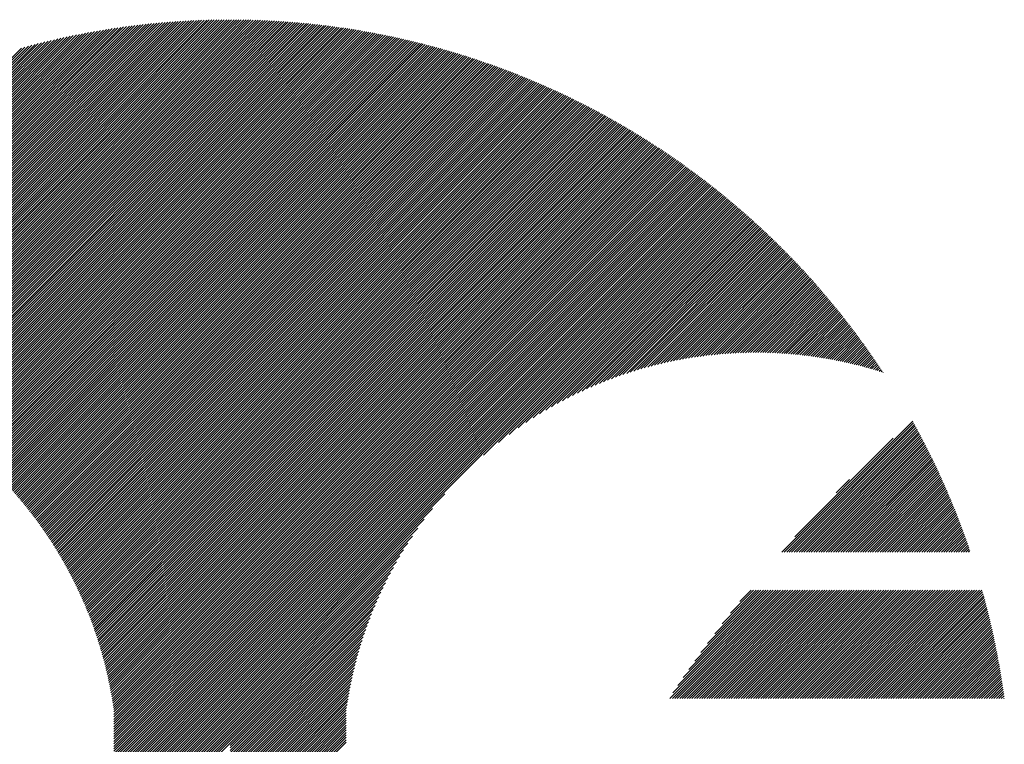
# Model space of a CAD drawing. Units: millimetres. Extents: x -513 to 571, y -393 to 372.
# Drawn here: x -484 to -446, y -288 to -260 of the extents above; entities that cross this region are included whole.
import ezdxf

# ---------------------------------------------------------------- set-up
doc = ezdxf.new("R2010")
doc.units = ezdxf.units.MM
doc.layers.add('CAXA0', color=7, linetype='Continuous', lineweight=70)
doc.layers.add('CAXA5', color=4, linetype='Continuous', lineweight=25)

# ---------------------------------------------------------------- blocks, each defined once
blk = doc.blocks.new('CAXBLOCK42')
at = {"layer": 'CAXA0', "color": 0, "linetype": 'Continuous', "lineweight": 25}
for p, q in [((-454.408, -280.52), (-449.382, -275.494)), ((-454.313, -280.52), (-449.348, -275.555)), ((-454.219, -280.52), (-449.315, -275.616)), ((-454.125, -280.52), (-449.281, -275.677)), ((-454.031, -280.52), (-449.248, -275.738)), ((-453.936, -280.52), (-449.215, -275.799)), ((-453.842, -280.52), (-449.182, -275.86)), ((-453.748, -280.52), (-449.149, -275.921)), ((-453.653, -280.52), (-449.116, -275.983)), ((-453.559, -280.52), (-449.083, -276.044)), ((-453.465, -280.52), (-449.051, -276.106)), ((-453.912, -279.93), (-450.127, -276.145)), ((-453.37, -280.52), (-449.018, -276.168)), ((-453.276, -280.52), (-448.986, -276.23)), ((-453.182, -280.52), (-448.954, -276.292)), ((-453.088, -280.52), (-448.922, -276.354)), ((-452.993, -280.52), (-448.89, -276.417)), ((-452.899, -280.52), (-448.858, -276.479)), ((-452.805, -280.52), (-448.826, -276.542)), ((-452.71, -280.52), (-448.795, -276.604)), ((-452.616, -280.52), (-448.763, -276.667)), ((-452.522, -280.52), (-448.732, -276.73)), ((-452.427, -280.52), (-448.701, -276.793)), ((-452.333, -280.52), (-448.67, -276.856)), ((-452.239, -280.52), (-448.639, -276.92)), ((-452.145, -280.52), (-448.608, -276.983)), ((-452.05, -280.52), (-448.577, -277.047)), ((-451.956, -280.52), (-448.546, -277.11)), ((-451.862, -280.52), (-448.516, -277.174)), ((-451.767, -280.52), (-448.485, -277.238)), ((-451.673, -280.52), (-448.455, -277.302)), ((-451.579, -280.52), (-448.425, -277.366)), ((-451.484, -280.52), (-448.395, -277.431)), ((-451.39, -280.52), (-448.365, -277.495)), ((-451.296, -280.52), (-448.336, -277.56)), ((-452.32, -278.243), (-451.813, -277.737)), ((-451.202, -280.52), (-448.306, -277.624)), ((-451.107, -280.52), (-448.276, -277.689)), ((-451.013, -280.52), (-448.247, -277.754)), ((-450.919, -280.52), (-448.218, -277.819)), ((-450.824, -280.52), (-448.189, -277.884)), ((-450.73, -280.52), (-448.16, -277.95)), ((-450.636, -280.52), (-448.131, -278.015)), ((-450.541, -280.52), (-448.102, -278.081)), ((-450.447, -280.52), (-448.074, -278.147)), ((-450.353, -280.52), (-448.045, -278.212)), ((-450.259, -280.52), (-448.017, -278.278)), ((-450.164, -280.52), (-447.989, -278.345)), ((-450.07, -280.52), (-447.961, -278.411)), ((-449.976, -280.52), (-447.933, -278.477)), ((-449.881, -280.52), (-447.905, -278.544)), ((-449.787, -280.52), (-447.877, -278.61)), ((-449.693, -280.52), (-447.85, -278.677)), ((-449.599, -280.52), (-447.822, -278.744)), ((-449.504, -280.52), (-447.795, -278.811)), ((-449.41, -280.52), (-447.768, -278.878)), ((-449.316, -280.52), (-447.741, -278.946)), ((-449.221, -280.52), (-447.714, -279.013)), ((-449.127, -280.52), (-447.688, -279.081)), ((-449.033, -280.52), (-447.661, -279.148)), ((-448.938, -280.52), (-447.635, -279.216)), ((-448.844, -280.52), (-447.608, -279.284)), ((-448.75, -280.52), (-447.582, -279.352)), ((-448.656, -280.52), (-447.556, -279.421)), ((-448.561, -280.52), (-447.53, -279.489)), ((-448.467, -280.52), (-447.504, -279.557)), ((-448.373, -280.52), (-447.479, -279.626)), ((-448.278, -280.52), (-447.453, -279.695)), ((-448.184, -280.52), (-447.428, -279.764)), ((-448.09, -280.52), (-447.403, -279.833)), ((-447.995, -280.52), (-447.378, -279.902)), ((-447.901, -280.52), (-447.353, -279.972)), ((-447.807, -280.52), (-447.328, -280.041)), ((-447.713, -280.52), (-447.303, -280.111)), ((-447.618, -280.52), (-447.279, -280.181)), ((-447.524, -280.52), (-447.255, -280.251)), ((-447.43, -280.52), (-447.23, -280.321)), ((-447.335, -280.52), (-447.206, -280.391)), ((-447.241, -280.52), (-447.182, -280.461)), ((-458.708, -286.14), (-454.55, -281.982)), ((-458.613, -286.14), (-454.455, -281.982)), ((-458.594, -285.932), (-454.644, -281.982)), ((-458.519, -286.14), (-454.361, -281.982)), ((-458.425, -286.14), (-454.267, -281.982)), ((-458.399, -285.642), (-454.738, -281.982)), ((-458.331, -286.14), (-454.172, -281.982)), ((-458.236, -286.14), (-454.078, -281.982)), ((-458.194, -285.343), (-454.832, -281.982)), ((-458.142, -286.14), (-453.984, -281.982)), ((-458.048, -286.14), (-453.889, -281.982)), ((-457.979, -285.034), (-454.927, -281.982)), ((-457.953, -286.14), (-453.795, -281.982)), ((-457.859, -286.14), (-453.701, -281.982)), ((-457.765, -286.14), (-453.607, -281.982)), ((-457.753, -284.714), (-455.021, -281.982)), ((-457.67, -286.14), (-453.512, -281.982)), ((-457.576, -286.14), (-453.418, -281.982)), ((-457.514, -284.38), (-455.115, -281.982)), ((-457.482, -286.14), (-453.324, -281.982)), ((-457.388, -286.14), (-453.229, -281.982)), ((-457.293, -286.14), (-453.135, -281.982)), ((-457.259, -284.032), (-455.21, -281.982)), ((-457.199, -286.14), (-453.041, -281.982)), ((-457.105, -286.14), (-452.946, -281.982)), ((-457.01, -286.14), (-452.852, -281.982)), ((-456.988, -283.666), (-455.304, -281.982)), ((-456.916, -286.14), (-452.758, -281.982)), ((-456.822, -286.14), (-452.664, -281.982)), ((-456.727, -286.14), (-452.569, -281.982)), ((-456.695, -283.279), (-455.398, -281.982)), ((-456.633, -286.14), (-452.475, -281.982)), ((-456.539, -286.14), (-452.381, -281.982)), ((-456.445, -286.14), (-452.286, -281.982)), ((-456.377, -282.866), (-455.493, -281.982)), ((-456.35, -286.14), (-452.192, -281.982)), ((-456.256, -286.14), (-452.098, -281.982)), ((-456.162, -286.14), (-452.003, -281.982)), ((-456.067, -286.14), (-451.909, -281.982)), ((-456.026, -282.421), (-455.587, -281.982)), ((-455.973, -286.14), (-451.815, -281.982)), ((-455.879, -286.14), (-451.721, -281.982)), ((-455.784, -286.14), (-451.626, -281.982)), ((-455.69, -286.14), (-451.532, -281.982)), ((-455.596, -286.14), (-451.438, -281.982)), ((-455.502, -286.14), (-451.343, -281.982)), ((-455.407, -286.14), (-451.249, -281.982)), ((-455.313, -286.14), (-451.155, -281.982)), ((-455.219, -286.14), (-451.06, -281.982)), ((-455.124, -286.14), (-450.966, -281.982)), ((-455.03, -286.14), (-450.872, -281.982)), ((-454.936, -286.14), (-450.778, -281.982)), ((-454.841, -286.14), (-450.683, -281.982)), ((-454.747, -286.14), (-450.589, -281.982)), ((-454.653, -286.14), (-450.495, -281.982)), ((-454.559, -286.14), (-450.4, -281.982)), ((-454.464, -286.14), (-450.306, -281.982)), ((-454.37, -286.14), (-450.212, -281.982)), ((-454.276, -286.14), (-450.117, -281.982)), ((-454.181, -286.14), (-450.023, -281.982)), ((-454.087, -286.14), (-449.929, -281.982)), ((-453.993, -286.14), (-449.835, -281.982)), ((-453.898, -286.14), (-449.74, -281.982)), ((-453.804, -286.14), (-449.646, -281.982)), ((-453.71, -286.14), (-449.552, -281.982)), ((-453.616, -286.14), (-449.457, -281.982)), ((-453.521, -286.14), (-449.363, -281.982)), ((-453.427, -286.14), (-449.269, -281.982)), ((-453.333, -286.14), (-449.175, -281.982)), ((-453.238, -286.14), (-449.08, -281.982)), ((-453.144, -286.14), (-448.986, -281.982)), ((-453.05, -286.14), (-448.892, -281.982)), ((-452.955, -286.14), (-448.797, -281.982)), ((-452.861, -286.14), (-448.703, -281.982)), ((-452.767, -286.14), (-448.609, -281.982)), ((-452.673, -286.14), (-448.514, -281.982)), ((-452.578, -286.14), (-448.42, -281.982)), ((-452.484, -286.14), (-448.326, -281.982)), ((-452.39, -286.14), (-448.232, -281.982)), ((-452.295, -286.14), (-448.137, -281.982)), ((-452.201, -286.14), (-448.043, -281.982)), ((-452.107, -286.14), (-447.949, -281.982)), ((-452.012, -286.14), (-447.854, -281.982)), ((-451.918, -286.14), (-447.76, -281.982)), ((-451.824, -286.14), (-447.666, -281.982)), ((-451.73, -286.14), (-447.571, -281.982)), ((-451.635, -286.14), (-447.477, -281.982)), ((-451.541, -286.14), (-447.383, -281.982)), ((-451.447, -286.14), (-447.289, -281.982)), ((-451.352, -286.14), (-447.194, -281.982)), ((-451.258, -286.14), (-447.1, -281.982)), ((-451.164, -286.14), (-447.006, -281.982)), ((-451.069, -286.14), (-446.911, -281.982)), ((-450.975, -286.14), (-446.817, -281.982)), ((-450.881, -286.14), (-446.723, -281.982)), ((-450.787, -286.14), (-446.694, -282.048)), ((-450.692, -286.14), (-446.674, -282.122)), ((-450.598, -286.14), (-446.653, -282.196)), ((-450.504, -286.14), (-446.633, -282.27)), ((-450.409, -286.14), (-446.613, -282.344)), ((-450.315, -286.14), (-446.594, -282.419)), ((-450.221, -286.14), (-446.574, -282.493)), ((-450.127, -286.14), (-446.555, -282.568)), ((-450.032, -286.14), (-446.535, -282.643)), ((-449.938, -286.14), (-446.516, -282.718)), ((-449.844, -286.14), (-446.497, -282.794)), ((-449.749, -286.14), (-446.478, -282.869)), ((-449.655, -286.14), (-446.46, -282.945)), ((-449.561, -286.14), (-446.441, -283.021)), ((-449.466, -286.14), (-446.423, -283.097)), ((-449.372, -286.14), (-446.405, -283.173)), ((-449.278, -286.14), (-446.387, -283.249)), ((-449.184, -286.14), (-446.369, -283.326)), ((-449.089, -286.14), (-446.352, -283.403)), ((-448.995, -286.14), (-446.334, -283.479)), ((-448.901, -286.14), (-446.317, -283.556)), ((-448.806, -286.14), (-446.3, -283.634)), ((-448.712, -286.14), (-446.283, -283.711)), ((-448.618, -286.14), (-446.266, -283.789)), ((-448.523, -286.14), (-446.25, -283.866)), ((-448.429, -286.14), (-446.233, -283.944)), ((-448.335, -286.14), (-446.217, -284.022)), ((-448.241, -286.14), (-446.201, -284.101)), ((-448.146, -286.14), (-446.185, -284.179)), ((-448.052, -286.14), (-446.17, -284.258)), ((-447.958, -286.14), (-446.154, -284.337)), ((-447.863, -286.14), (-446.139, -284.416)), ((-447.769, -286.14), (-446.124, -284.495)), ((-447.675, -286.14), (-446.109, -284.574)), ((-447.58, -286.14), (-446.094, -284.654)), ((-447.486, -286.14), (-446.079, -284.734)), ((-447.392, -286.14), (-446.065, -284.813)), ((-447.298, -286.14), (-446.051, -284.894)), ((-447.203, -286.14), (-446.037, -284.974)), ((-447.109, -286.14), (-446.023, -285.054)), ((-447.015, -286.14), (-446.01, -285.135)), ((-446.92, -286.14), (-445.996, -285.216)), ((-446.826, -286.14), (-445.983, -285.297)), ((-446.732, -286.14), (-445.97, -285.378)), ((-446.637, -286.14), (-445.957, -285.46)), ((-446.543, -286.14), (-445.945, -285.542)), ((-446.449, -286.14), (-445.932, -285.623)), ((-446.355, -286.14), (-445.92, -285.706)), ((-446.26, -286.14), (-445.908, -285.788)), ((-446.166, -286.14), (-445.896, -285.87)), ((-446.072, -286.14), (-445.885, -285.953)), ((-445.977, -286.14), (-445.873, -286.036)), ((-445.883, -286.14), (-445.862, -286.119))]:
    blk.add_line(p, q, dxfattribs=at)
blk = doc.blocks.new('CAXBLOCK50')
at = {"layer": 'CAXA0', "color": 0, "linetype": 'Continuous', "lineweight": 25}
for p, q in [((-491.702, -273.399), (-478.516, -260.213)), ((-491.628, -273.419), (-478.412, -260.203)), ((-491.554, -273.44), (-478.308, -260.194)), ((-491.48, -273.46), (-478.204, -260.184)), ((-491.407, -273.481), (-478.101, -260.176)), ((-491.334, -273.503), (-477.998, -260.167)), ((-491.261, -273.524), (-477.896, -260.159)), ((-491.189, -273.546), (-477.794, -260.152)), ((-491.117, -273.568), (-477.693, -260.144)), ((-491.045, -273.591), (-477.591, -260.137)), ((-490.973, -273.613), (-477.491, -260.131)), ((-490.902, -273.636), (-477.39, -260.125)), ((-490.831, -273.66), (-477.29, -260.119)), ((-490.76, -273.683), (-477.19, -260.114)), ((-490.69, -273.707), (-477.091, -260.108)), ((-490.619, -273.731), (-476.992, -260.104)), ((-490.55, -273.756), (-476.893, -260.099)), ((-490.48, -273.78), (-476.795, -260.095)), ((-490.411, -273.805), (-476.697, -260.092)), ((-490.341, -273.83), (-476.599, -260.088)), ((-490.273, -273.856), (-476.502, -260.085)), ((-490.204, -273.882), (-476.405, -260.082)), ((-490.136, -273.908), (-476.308, -260.08)), ((-490.068, -273.934), (-476.212, -260.078)), ((-490, -273.96), (-476.116, -260.076)), ((-489.932, -273.987), (-476.02, -260.075)), ((-489.865, -274.014), (-475.924, -260.073)), ((-489.798, -274.041), (-475.829, -260.073)), ((-489.731, -274.069), (-475.734, -260.072)), ((-489.665, -274.097), (-475.64, -260.072)), ((-489.598, -274.125), (-475.606, -260.132)), ((-475.606, -260.226), (-475.452, -260.072)), ((-475.606, -260.132), (-475.545, -260.072)), ((-475.606, -260.32), (-475.358, -260.073)), ((-475.606, -260.415), (-475.264, -260.074)), ((-475.606, -260.509), (-475.171, -260.075)), ((-475.606, -260.603), (-475.079, -260.076)), ((-475.606, -260.698), (-474.986, -260.078)), ((-475.606, -260.792), (-474.894, -260.08)), ((-475.606, -260.886), (-474.802, -260.082)), ((-475.606, -260.981), (-474.71, -260.085)), ((-475.606, -261.075), (-474.619, -260.088)), ((-475.606, -261.169), (-474.528, -260.091)), ((-475.606, -261.263), (-474.437, -260.094)), ((-475.606, -261.358), (-474.346, -260.098)), ((-475.606, -261.452), (-474.256, -260.102)), ((-475.606, -261.546), (-474.166, -260.106)), ((-475.606, -261.641), (-474.076, -260.111)), ((-475.606, -261.735), (-473.986, -260.115)), ((-475.606, -261.829), (-473.897, -260.12)), ((-475.606, -261.924), (-473.808, -260.126)), ((-475.606, -262.018), (-473.719, -260.131)), ((-475.606, -262.112), (-473.63, -260.137)), ((-475.606, -262.206), (-473.542, -260.143)), ((-475.606, -262.301), (-473.454, -260.149)), ((-475.606, -262.395), (-473.366, -260.155)), ((-475.606, -262.489), (-473.278, -260.162)), ((-475.606, -262.584), (-473.191, -260.169)), ((-475.606, -262.678), (-473.104, -260.176)), ((-475.606, -262.772), (-473.017, -260.184)), ((-475.606, -262.867), (-472.93, -260.191)), ((-475.606, -262.961), (-472.844, -260.199)), ((-475.606, -263.055), (-472.758, -260.207)), ((-475.606, -263.149), (-472.672, -260.215)), ((-493.581, -273.015), (-481.155, -260.589)), ((-493.499, -273.027), (-481.039, -260.568)), ((-493.417, -273.039), (-480.924, -260.547)), ((-493.335, -273.052), (-480.809, -260.526)), ((-493.254, -273.065), (-480.695, -260.506)), ((-493.173, -273.079), (-480.582, -260.487)), ((-493.092, -273.092), (-480.468, -260.468)), ((-493.012, -273.107), (-480.356, -260.45)), ((-492.933, -273.121), (-480.244, -260.432)), ((-492.853, -273.136), (-480.132, -260.415)), ((-492.774, -273.151), (-480.021, -260.398)), ((-492.695, -273.167), (-479.911, -260.382)), ((-492.617, -273.183), (-479.801, -260.366)), ((-492.539, -273.199), (-479.691, -260.351)), ((-492.461, -273.215), (-479.582, -260.336)), ((-492.384, -273.232), (-479.473, -260.322)), ((-492.307, -273.25), (-479.365, -260.308)), ((-492.23, -273.267), (-479.258, -260.295)), ((-492.154, -273.285), (-479.15, -260.282)), ((-492.078, -273.303), (-479.043, -260.269)), ((-492.002, -273.322), (-478.937, -260.257)), ((-491.926, -273.341), (-478.831, -260.246)), ((-491.851, -273.36), (-478.726, -260.234)), ((-491.776, -273.379), (-478.621, -260.224)), ((-489.532, -274.153), (-475.606, -260.226)), ((-489.467, -274.181), (-475.606, -260.32)), ((-489.401, -274.21), (-475.606, -260.415)), ((-489.336, -274.239), (-475.606, -260.509)), ((-475.606, -263.244), (-472.586, -260.224)), ((-475.606, -263.338), (-472.5, -260.233)), ((-475.606, -263.432), (-472.415, -260.242)), ((-475.606, -263.527), (-472.33, -260.251)), ((-475.606, -263.621), (-472.245, -260.26)), ((-475.606, -263.715), (-472.16, -260.27)), ((-475.606, -263.81), (-472.076, -260.28)), ((-475.606, -263.904), (-471.992, -260.29)), ((-475.606, -263.998), (-471.908, -260.3)), ((-475.606, -264.092), (-471.824, -260.311)), ((-475.606, -264.187), (-471.741, -260.322)), ((-475.606, -264.281), (-471.657, -260.333)), ((-475.606, -264.375), (-471.574, -260.344)), ((-475.606, -264.47), (-471.491, -260.355)), ((-475.606, -264.564), (-471.408, -260.367)), ((-475.606, -264.658), (-471.326, -260.378)), ((-475.606, -264.753), (-471.244, -260.39)), ((-475.606, -264.847), (-471.161, -260.403)), ((-475.606, -264.941), (-471.079, -260.415)), ((-475.606, -265.035), (-470.998, -260.428)), ((-475.606, -265.13), (-470.916, -260.44)), ((-475.606, -265.224), (-470.835, -260.453)), ((-475.606, -265.318), (-470.754, -260.467)), ((-475.606, -265.413), (-470.673, -260.48)), ((-475.606, -265.507), (-470.592, -260.493)), ((-475.606, -265.601), (-470.512, -260.507)), ((-475.606, -265.696), (-470.431, -260.521)), ((-475.606, -265.79), (-470.351, -260.535)), ((-475.606, -265.884), (-470.271, -260.55)), ((-475.606, -265.978), (-470.191, -260.564)), ((-475.606, -266.073), (-470.112, -260.579)), ((-475.606, -266.167), (-470.032, -260.594)), ((-494.777, -272.891), (-482.844, -260.958)), ((-494.689, -272.897), (-482.719, -260.927)), ((-494.601, -272.903), (-482.594, -260.897)), ((-494.514, -272.91), (-482.471, -260.868)), ((-494.427, -272.918), (-482.348, -260.839)), ((-494.34, -272.926), (-482.226, -260.811)), ((-494.254, -272.934), (-482.104, -260.784)), ((-494.169, -272.943), (-481.983, -260.757)), ((-494.083, -272.952), (-481.863, -260.731)), ((-493.999, -272.961), (-481.744, -260.706)), ((-493.914, -272.971), (-481.625, -260.682)), ((-493.83, -272.982), (-481.506, -260.658)), ((-493.747, -272.992), (-481.389, -260.634)), ((-493.664, -273.004), (-481.272, -260.612)), ((-489.271, -274.268), (-475.606, -260.603)), ((-489.206, -274.298), (-475.606, -260.698)), ((-489.141, -274.328), (-475.606, -260.792)), ((-489.077, -274.358), (-475.606, -260.886)), ((-475.606, -266.261), (-469.953, -260.609)), ((-475.606, -266.356), (-469.874, -260.624)), ((-475.606, -266.45), (-469.795, -260.64)), ((-475.606, -266.544), (-469.717, -260.655)), ((-475.606, -266.639), (-469.638, -260.671)), ((-475.606, -266.733), (-469.56, -260.687)), ((-475.606, -266.827), (-469.482, -260.703)), ((-475.606, -266.921), (-469.404, -260.72)), ((-475.606, -267.016), (-469.326, -260.736)), ((-475.606, -267.11), (-469.248, -260.753)), ((-475.606, -267.204), (-469.171, -260.77)), ((-475.606, -267.299), (-469.094, -260.787)), ((-475.606, -267.393), (-469.017, -260.804)), ((-475.606, -267.487), (-468.94, -260.821)), ((-475.606, -267.582), (-468.863, -260.839)), ((-475.606, -267.676), (-468.787, -260.857)), ((-475.606, -267.77), (-468.71, -260.875)), ((-475.606, -267.864), (-468.634, -260.893)), ((-475.606, -267.959), (-468.558, -260.911)), ((-475.606, -268.053), (-468.482, -260.93)), ((-475.606, -268.147), (-468.406, -260.948)), ((-475.606, -268.242), (-468.331, -260.967)), ((-495.317, -272.865), (-483.611, -261.159)), ((-495.225, -272.868), (-483.481, -261.124)), ((-495.135, -272.871), (-483.352, -261.089)), ((-495.045, -272.876), (-483.224, -261.055)), ((-494.955, -272.88), (-483.096, -261.022)), ((-494.866, -272.885), (-482.97, -260.989)), ((-489.013, -274.388), (-475.606, -260.981)), ((-488.949, -274.418), (-475.606, -261.075)), ((-488.885, -274.449), (-475.606, -261.169)), ((-488.822, -274.48), (-475.606, -261.263)), ((-475.606, -268.336), (-468.256, -260.986)), ((-475.606, -268.43), (-468.18, -261.005)), ((-475.606, -268.524), (-468.105, -261.024)), ((-475.606, -268.619), (-468.03, -261.044)), ((-475.606, -268.713), (-467.956, -261.063)), ((-475.606, -268.807), (-467.881, -261.083)), ((-475.606, -268.902), (-467.807, -261.103)), ((-475.606, -268.996), (-467.733, -261.123)), ((-475.606, -269.09), (-467.659, -261.143)), ((-475.606, -269.185), (-467.585, -261.164)), ((-475.606, -269.279), (-467.511, -261.184)), ((-475.606, -269.373), (-467.437, -261.205)), ((-475.606, -269.467), (-467.364, -261.226)), ((-475.606, -269.562), (-467.291, -261.247)), ((-475.606, -269.656), (-467.217, -261.268)), ((-475.606, -269.75), (-467.145, -261.289)), ((-475.606, -269.845), (-467.072, -261.311)), ((-475.606, -269.939), (-466.999, -261.332)), ((-475.606, -270.033), (-466.927, -261.354)), ((-488.759, -274.511), (-475.606, -261.358)), ((-488.696, -274.542), (-475.606, -261.452)), ((-488.633, -274.574), (-475.606, -261.546)), ((-488.571, -274.606), (-475.606, -261.641)), ((-475.606, -270.128), (-466.854, -261.376)), ((-475.606, -270.222), (-466.782, -261.398)), ((-475.606, -270.316), (-466.71, -261.421)), ((-475.606, -270.41), (-466.638, -261.443)), ((-475.606, -270.505), (-466.566, -261.466)), ((-475.606, -270.599), (-466.495, -261.488)), ((-475.606, -270.693), (-466.423, -261.511)), ((-475.606, -270.788), (-466.352, -261.534)), ((-475.606, -270.882), (-466.281, -261.557)), ((-475.606, -270.976), (-466.21, -261.581)), ((-475.606, -271.071), (-466.139, -261.604)), ((-475.606, -271.165), (-466.068, -261.628)), ((-475.606, -271.259), (-465.998, -261.651)), ((-475.606, -271.353), (-465.927, -261.675)), ((-475.606, -271.448), (-465.857, -261.699)), ((-475.606, -271.542), (-465.787, -261.724)), ((-488.508, -274.638), (-475.606, -261.735)), ((-488.446, -274.67), (-475.606, -261.829)), ((-488.385, -274.703), (-475.606, -261.924)), ((-488.323, -274.735), (-475.606, -262.018)), ((-488.262, -274.768), (-475.606, -262.112)), ((-475.606, -271.636), (-465.717, -261.748)), ((-475.606, -271.731), (-465.647, -261.772)), ((-475.606, -271.825), (-465.578, -261.797)), ((-475.606, -271.919), (-465.508, -261.822)), ((-475.606, -272.014), (-465.439, -261.847)), ((-475.606, -272.108), (-465.369, -261.872)), ((-475.606, -272.202), (-465.3, -261.897)), ((-475.606, -272.296), (-465.231, -261.922)), ((-475.606, -272.391), (-465.162, -261.948)), ((-475.606, -272.485), (-465.094, -261.973)), ((-475.606, -272.579), (-465.025, -261.999)), ((-475.606, -272.674), (-464.957, -262.025)), ((-475.606, -272.768), (-464.888, -262.051)), ((-475.606, -272.862), (-464.82, -262.077)), ((-475.606, -272.957), (-464.752, -262.103)), ((-488.201, -274.801), (-475.606, -262.206)), ((-488.14, -274.835), (-475.606, -262.301)), ((-488.079, -274.869), (-475.606, -262.395)), ((-488.019, -274.902), (-475.606, -262.489)), ((-475.606, -273.051), (-464.684, -262.13)), ((-475.606, -273.145), (-464.617, -262.156)), ((-475.606, -273.239), (-464.549, -262.183)), ((-475.606, -273.334), (-464.482, -262.21)), ((-475.606, -273.428), (-464.414, -262.237)), ((-475.606, -273.522), (-464.347, -262.264)), ((-475.606, -273.617), (-464.28, -262.291)), ((-475.606, -273.711), (-464.213, -262.319)), ((-475.606, -273.805), (-464.146, -262.346)), ((-475.606, -273.9), (-464.08, -262.374)), ((-475.606, -273.994), (-464.013, -262.401)), ((-475.606, -274.088), (-463.947, -262.429)), ((-475.606, -274.182), (-463.881, -262.457)), ((-475.606, -274.277), (-463.814, -262.486)), ((-487.958, -274.937), (-475.606, -262.584)), ((-487.898, -274.971), (-475.606, -262.678)), ((-487.839, -275.005), (-475.606, -262.772)), ((-487.779, -275.04), (-475.606, -262.867)), ((-475.606, -274.371), (-463.748, -262.514)), ((-475.606, -274.465), (-463.683, -262.542)), ((-475.606, -274.56), (-463.617, -262.571)), ((-475.606, -274.654), (-463.551, -262.6)), ((-475.606, -274.748), (-463.486, -262.628)), ((-475.606, -274.843), (-463.42, -262.657)), ((-475.606, -274.937), (-463.355, -262.686)), ((-475.606, -275.031), (-463.29, -262.716)), ((-475.606, -275.125), (-463.225, -262.745)), ((-475.606, -275.22), (-463.16, -262.774)), ((-475.606, -275.314), (-463.096, -262.804)), ((-475.606, -275.408), (-463.031, -262.834)), ((-475.606, -275.503), (-462.966, -262.864)), ((-487.72, -275.075), (-475.606, -262.961)), ((-487.661, -275.11), (-475.606, -263.055)), ((-487.602, -275.146), (-475.606, -263.149)), ((-487.543, -275.181), (-475.606, -263.244)), ((-475.606, -275.597), (-462.902, -262.893)), ((-475.606, -275.691), (-462.838, -262.924)), ((-475.606, -275.786), (-462.774, -262.954)), ((-475.606, -275.88), (-462.71, -262.984)), ((-475.606, -275.974), (-462.646, -263.015)), ((-475.606, -276.068), (-462.582, -263.045)), ((-475.606, -276.163), (-462.519, -263.076)), ((-475.606, -276.257), (-462.455, -263.107)), ((-475.606, -276.351), (-462.392, -263.138)), ((-475.606, -276.446), (-462.329, -263.169)), ((-475.606, -276.54), (-462.266, -263.2)), ((-475.606, -276.634), (-462.203, -263.231)), ((-487.485, -275.217), (-475.606, -263.338)), ((-487.426, -275.253), (-475.606, -263.432)), ((-487.368, -275.289), (-475.606, -263.527)), ((-487.311, -275.326), (-475.606, -263.621)), ((-475.606, -276.729), (-462.14, -263.263)), ((-475.606, -276.823), (-462.077, -263.294)), ((-475.606, -276.917), (-462.015, -263.326)), ((-475.606, -277.011), (-461.952, -263.358)), ((-475.606, -277.106), (-461.89, -263.39)), ((-475.606, -277.2), (-461.828, -263.422)), ((-475.606, -277.294), (-461.765, -263.454)), ((-475.606, -277.389), (-461.703, -263.487)), ((-475.606, -277.483), (-461.642, -263.519)), ((-475.606, -277.577), (-461.58, -263.552)), ((-475.606, -277.672), (-461.518, -263.584)), ((-475.606, -277.766), (-461.457, -263.617)), ((-487.253, -275.363), (-475.606, -263.715)), ((-487.195, -275.399), (-475.606, -263.81)), ((-487.138, -275.437), (-475.606, -263.904)), ((-487.081, -275.474), (-475.606, -263.998)), ((-475.606, -277.86), (-461.395, -263.65)), ((-475.606, -277.954), (-461.334, -263.683)), ((-475.606, -278.049), (-461.273, -263.716)), ((-475.606, -278.143), (-461.212, -263.749)), ((-475.606, -278.237), (-461.151, -263.783)), ((-475.606, -278.332), (-461.09, -263.816)), ((-475.606, -278.426), (-461.03, -263.85)), ((-475.606, -278.52), (-460.969, -263.884)), ((-475.606, -278.615), (-460.909, -263.917)), ((-475.606, -278.709), (-460.848, -263.951)), ((-475.606, -278.803), (-460.788, -263.986)), ((-487.025, -275.511), (-475.606, -264.092)), ((-486.968, -275.549), (-475.606, -264.187)), ((-486.912, -275.587), (-475.606, -264.281)), ((-486.856, -275.625), (-475.606, -264.375)), ((-475.606, -278.897), (-460.728, -264.02)), ((-475.606, -278.992), (-460.668, -264.054)), ((-475.606, -279.086), (-460.608, -264.089)), ((-475.606, -279.18), (-460.548, -264.123)), ((-475.606, -279.275), (-460.489, -264.158)), ((-475.606, -279.369), (-460.429, -264.193)), ((-475.606, -279.463), (-460.37, -264.228)), ((-475.606, -279.558), (-460.311, -264.263)), ((-475.606, -279.652), (-460.251, -264.298)), ((-475.606, -279.746), (-460.192, -264.333)), ((-475.606, -279.84), (-460.133, -264.368)), ((-486.8, -275.664), (-475.606, -264.47)), ((-486.744, -275.702), (-475.606, -264.564)), ((-486.688, -275.741), (-475.606, -264.658)), ((-486.633, -275.78), (-475.606, -264.753)), ((-475.606, -279.935), (-460.075, -264.404)), ((-475.606, -280.029), (-460.016, -264.439)), ((-475.606, -280.123), (-459.957, -264.475)), ((-475.606, -280.218), (-459.899, -264.511)), ((-475.606, -280.312), (-459.841, -264.547)), ((-475.606, -280.406), (-459.782, -264.583)), ((-475.606, -280.5), (-459.724, -264.619)), ((-475.606, -280.595), (-459.666, -264.655)), ((-475.606, -280.689), (-459.608, -264.692)), ((-475.606, -280.783), (-459.55, -264.728)), ((-486.578, -275.819), (-475.606, -264.847)), ((-486.523, -275.859), (-475.606, -264.941)), ((-486.468, -275.898), (-475.606, -265.035)), ((-486.414, -275.938), (-475.606, -265.13)), ((-475.606, -280.878), (-459.493, -264.765)), ((-475.606, -280.972), (-459.435, -264.802)), ((-475.606, -281.066), (-459.378, -264.839)), ((-475.606, -281.161), (-459.32, -264.875)), ((-475.606, -281.255), (-459.263, -264.913)), ((-475.606, -281.349), (-459.206, -264.95)), ((-475.606, -281.443), (-459.149, -264.987)), ((-475.606, -281.538), (-459.092, -265.024)), ((-475.606, -281.632), (-459.035, -265.062)), ((-475.606, -281.726), (-458.979, -265.1)), ((-475.606, -281.821), (-458.922, -265.137)), ((-486.36, -275.978), (-475.606, -265.224)), ((-486.306, -276.018), (-475.606, -265.318)), ((-486.252, -276.059), (-475.606, -265.413)), ((-486.198, -276.099), (-475.606, -265.507)), ((-475.606, -281.915), (-458.866, -265.175)), ((-475.606, -282.009), (-458.809, -265.213)), ((-475.606, -282.104), (-458.753, -265.251)), ((-475.606, -282.198), (-458.697, -265.289)), ((-475.606, -282.292), (-458.641, -265.328)), ((-475.606, -282.386), (-458.585, -265.366)), ((-475.606, -282.481), (-458.529, -265.405)), ((-475.606, -282.575), (-458.474, -265.443)), ((-475.606, -282.669), (-458.418, -265.482)), ((-486.145, -276.14), (-475.606, -265.601)), ((-486.091, -276.181), (-475.606, -265.696)), ((-486.038, -276.222), (-475.606, -265.79)), ((-485.985, -276.264), (-475.606, -265.884)), ((-475.606, -282.764), (-458.363, -265.521)), ((-475.606, -282.858), (-458.307, -265.56)), ((-475.606, -282.952), (-458.252, -265.599)), ((-475.606, -283.047), (-458.197, -265.638)), ((-475.606, -283.141), (-458.142, -265.677)), ((-475.606, -283.235), (-458.087, -265.717)), ((-475.606, -283.329), (-458.032, -265.756)), ((-475.606, -283.424), (-457.978, -265.796)), ((-475.606, -283.518), (-457.923, -265.835)), ((-475.606, -283.612), (-457.869, -265.875)), ((-485.933, -276.306), (-475.606, -265.978)), ((-485.88, -276.347), (-475.606, -266.073)), ((-485.828, -276.389), (-475.606, -266.167)), ((-485.776, -276.432), (-475.606, -266.261)), ((-475.606, -283.707), (-457.814, -265.915)), ((-475.606, -283.801), (-457.76, -265.955)), ((-475.606, -283.895), (-457.706, -265.995)), ((-475.606, -283.99), (-457.652, -266.036)), ((-475.606, -284.084), (-457.598, -266.076)), ((-475.606, -284.178), (-457.544, -266.117)), ((-475.606, -284.272), (-457.49, -266.157)), ((-475.606, -284.367), (-457.437, -266.198)), ((-475.606, -284.461), (-457.383, -266.239)), ((-485.724, -276.474), (-475.606, -266.356)), ((-485.672, -276.517), (-475.606, -266.45)), ((-485.621, -276.56), (-475.606, -266.544)), ((-485.57, -276.603), (-475.606, -266.639)), ((-475.606, -284.555), (-457.33, -266.28)), ((-475.606, -284.65), (-457.276, -266.321)), ((-475.606, -284.744), (-457.223, -266.362)), ((-475.606, -284.838), (-457.17, -266.403)), ((-475.606, -284.933), (-457.117, -266.444)), ((-475.606, -285.027), (-457.064, -266.486)), ((-475.606, -285.121), (-457.012, -266.527)), ((-475.606, -285.215), (-456.959, -266.569)), ((-475.606, -285.31), (-456.906, -266.611)), ((-485.519, -276.646), (-475.606, -266.733)), ((-485.468, -276.689), (-475.606, -266.827)), ((-485.417, -276.733), (-475.606, -266.921)), ((-485.367, -276.777), (-475.606, -267.016)), ((-475.606, -285.404), (-456.854, -266.653)), ((-475.606, -285.498), (-456.802, -266.695)), ((-475.606, -285.593), (-456.75, -266.737)), ((-475.606, -285.687), (-456.697, -266.779)), ((-475.606, -285.781), (-456.645, -266.821)), ((-475.606, -285.876), (-456.594, -266.863)), ((-475.606, -285.97), (-456.542, -266.906)), ((-475.606, -286.064), (-456.49, -266.949)), ((-475.606, -286.158), (-456.438, -266.991)), ((-485.316, -276.821), (-475.606, -267.11)), ((-485.266, -276.865), (-475.606, -267.204)), ((-485.217, -276.91), (-475.606, -267.299)), ((-485.167, -276.954), (-475.606, -267.393)), ((-475.606, -286.253), (-456.387, -267.034)), ((-475.606, -286.347), (-456.336, -267.077)), ((-475.606, -286.441), (-456.284, -267.12)), ((-465.863, -276.793), (-456.233, -267.163)), ((-465.291, -276.316), (-456.182, -267.207)), ((-464.882, -276), (-456.131, -267.25)), ((-464.54, -275.753), (-456.08, -267.293)), ((-464.239, -275.547), (-456.03, -267.337)), ((-463.966, -275.367), (-455.979, -267.381)), ((-485.117, -276.999), (-475.606, -267.487)), ((-485.068, -277.044), (-475.606, -267.582)), ((-485.019, -277.089), (-475.606, -267.676)), ((-484.97, -277.135), (-475.606, -267.77)), ((-463.713, -275.209), (-455.929, -267.424)), ((-463.476, -275.066), (-455.878, -267.468)), ((-463.251, -274.936), (-455.828, -267.512)), ((-463.037, -274.816), (-455.778, -267.556)), ((-462.833, -274.706), (-455.728, -267.601)), ((-462.636, -274.603), (-455.678, -267.645)), ((-462.446, -274.508), (-455.628, -267.689)), ((-462.262, -274.418), (-455.578, -267.734)), ((-462.084, -274.334), (-455.528, -267.778)), ((-484.922, -277.18), (-475.606, -267.864)), ((-484.873, -277.226), (-475.606, -267.959)), ((-484.825, -277.272), (-475.606, -268.053)), ((-484.777, -277.319), (-475.606, -268.147)), ((-461.91, -274.255), (-455.479, -267.823)), ((-461.741, -274.18), (-455.429, -267.868)), ((-461.576, -274.109), (-455.38, -267.913)), ((-461.414, -274.042), (-455.331, -267.958)), ((-461.256, -273.978), (-455.281, -268.003)), ((-461.101, -273.918), (-455.232, -268.048)), ((-460.95, -273.86), (-455.183, -268.094)), ((-460.801, -273.805), (-455.135, -268.139)), ((-484.729, -277.365), (-475.606, -268.242)), ((-484.681, -277.412), (-475.606, -268.336)), ((-484.634, -277.458), (-475.606, -268.43)), ((-484.587, -277.505), (-475.606, -268.524)), ((-460.654, -273.753), (-455.086, -268.185)), ((-460.51, -273.703), (-455.037, -268.23)), ((-460.368, -273.656), (-454.989, -268.276)), ((-460.229, -273.61), (-454.94, -268.322)), ((-460.091, -273.567), (-454.892, -268.368)), ((-459.955, -273.526), (-454.844, -268.414)), ((-459.822, -273.486), (-454.796, -268.46)), ((-459.69, -273.449), (-454.748, -268.507)), ((-484.539, -277.553), (-475.606, -268.619)), ((-484.493, -277.6), (-475.606, -268.713)), ((-484.446, -277.648), (-475.606, -268.807)), ((-484.399, -277.696), (-475.606, -268.902)), ((-459.559, -273.413), (-454.7, -268.553)), ((-459.431, -273.378), (-454.652, -268.6)), ((-459.304, -273.346), (-454.604, -268.646)), ((-459.178, -273.314), (-454.557, -268.693)), ((-459.054, -273.284), (-454.509, -268.74)), ((-458.931, -273.256), (-454.462, -268.787)), ((-458.809, -273.228), (-454.415, -268.834)), ((-458.689, -273.202), (-454.368, -268.881)), ((-484.353, -277.744), (-475.606, -268.996)), ((-484.307, -277.792), (-475.606, -269.09)), ((-484.261, -277.84), (-475.606, -269.185)), ((-484.215, -277.889), (-475.606, -269.279)), ((-458.57, -273.178), (-454.32, -268.928)), ((-458.452, -273.154), (-454.274, -268.976)), ((-458.335, -273.132), (-454.227, -269.023)), ((-458.22, -273.11), (-454.18, -269.071)), ((-458.105, -273.09), (-454.133, -269.118)), ((-457.991, -273.071), (-454.087, -269.166)), ((-457.879, -273.052), (-454.04, -269.214)), ((-457.767, -273.035), (-453.994, -269.262)), ((-484.17, -277.938), (-475.606, -269.373)), ((-484.125, -277.987), (-475.606, -269.467)), ((-484.08, -278.036), (-475.606, -269.562)), ((-484.035, -278.085), (-475.606, -269.656)), ((-457.657, -273.019), (-453.948, -269.31)), ((-457.547, -273.003), (-453.902, -269.358)), ((-457.438, -272.989), (-453.856, -269.406)), ((-457.33, -272.975), (-453.81, -269.455)), ((-457.223, -272.963), (-453.764, -269.503)), ((-457.117, -272.951), (-453.718, -269.552)), ((-457.012, -272.939), (-453.673, -269.601)), ((-456.907, -272.929), (-453.627, -269.65)), ((-483.99, -278.135), (-475.606, -269.75)), ((-483.945, -278.185), (-475.606, -269.845)), ((-483.901, -278.235), (-475.606, -269.939)), ((-483.857, -278.285), (-475.606, -270.033)), ((-456.803, -272.919), (-453.582, -269.698)), ((-456.7, -272.911), (-453.537, -269.747)), ((-456.597, -272.902), (-453.491, -269.797)), ((-456.496, -272.895), (-453.446, -269.846)), ((-456.395, -272.888), (-453.401, -269.895)), ((-456.294, -272.882), (-453.357, -269.945)), ((-456.195, -272.877), (-453.312, -269.994)), ((-456.096, -272.872), (-453.267, -270.044)), ((-483.813, -278.335), (-475.606, -270.128)), ((-483.769, -278.386), (-475.606, -270.222)), ((-483.726, -278.437), (-475.606, -270.316)), ((-483.683, -278.487), (-475.606, -270.41)), ((-455.997, -272.868), (-453.223, -270.094)), ((-455.9, -272.865), (-453.178, -270.143)), ((-455.803, -272.862), (-453.134, -270.193)), ((-455.706, -272.86), (-453.09, -270.244)), ((-455.61, -272.858), (-453.046, -270.294)), ((-455.515, -272.857), (-453.002, -270.344)), ((-455.42, -272.857), (-452.958, -270.394)), ((-483.639, -278.539), (-475.606, -270.505)), ((-483.597, -278.59), (-475.606, -270.599)), ((-483.554, -278.642), (-475.606, -270.693)), ((-483.511, -278.693), (-475.606, -270.788)), ((-455.326, -272.857), (-452.914, -270.445)), ((-455.232, -272.858), (-452.87, -270.496)), ((-455.139, -272.859), (-452.827, -270.546)), ((-455.047, -272.86), (-452.783, -270.597)), ((-454.955, -272.863), (-452.74, -270.648)), ((-454.863, -272.866), (-452.697, -270.699)), ((-454.772, -272.869), (-452.653, -270.75)), ((-454.681, -272.873), (-452.61, -270.801)), ((-483.469, -278.745), (-475.606, -270.882)), ((-483.427, -278.798), (-475.606, -270.976)), ((-483.385, -278.85), (-475.606, -271.071)), ((-483.343, -278.903), (-475.606, -271.165)), ((-454.591, -272.877), (-452.567, -270.853)), ((-454.502, -272.882), (-452.525, -270.904)), ((-454.413, -272.887), (-452.482, -270.956)), ((-454.324, -272.893), (-452.439, -271.007)), ((-454.236, -272.899), (-452.397, -271.059)), ((-454.149, -272.905), (-452.354, -271.111)), ((-454.061, -272.913), (-452.312, -271.163)), ((-483.302, -278.955), (-475.606, -271.259)), ((-483.261, -279.008), (-475.606, -271.353)), ((-483.219, -279.062), (-475.606, -271.448)), ((-483.179, -279.115), (-475.606, -271.542)), ((-453.975, -272.92), (-452.27, -271.215)), ((-453.888, -272.928), (-452.228, -271.267)), ((-453.802, -272.936), (-452.186, -271.32)), ((-453.717, -272.945), (-452.144, -271.372)), ((-453.632, -272.954), (-452.102, -271.425)), ((-453.547, -272.964), (-452.06, -271.477)), ((-453.463, -272.974), (-452.019, -271.53)), ((-483.138, -279.169), (-475.606, -271.636)), ((-483.097, -279.222), (-475.606, -271.731)), ((-483.057, -279.276), (-475.606, -271.825)), ((-483.017, -279.331), (-475.606, -271.919)), ((-453.379, -272.985), (-451.977, -271.583)), ((-453.296, -272.996), (-451.936, -271.636)), ((-453.213, -273.007), (-451.895, -271.689)), ((-453.13, -273.018), (-451.854, -271.742)), ((-453.048, -273.031), (-451.813, -271.795)), ((-452.966, -273.043), (-451.772, -271.849)), ((-452.884, -273.056), (-451.731, -271.902)), ((-482.977, -279.385), (-475.606, -272.014)), ((-482.937, -279.44), (-475.606, -272.108)), ((-482.898, -279.495), (-475.606, -272.202)), ((-482.859, -279.55), (-475.606, -272.296)), ((-452.803, -273.069), (-451.69, -271.956)), ((-452.723, -273.082), (-451.649, -272.009)), ((-452.642, -273.096), (-451.609, -272.063)), ((-452.562, -273.111), (-451.569, -272.117)), ((-452.482, -273.125), (-451.528, -272.171)), ((-452.403, -273.14), (-451.488, -272.225)), ((-452.324, -273.156), (-451.448, -272.28)), ((-482.82, -279.605), (-475.606, -272.391)), ((-482.781, -279.66), (-475.606, -272.485)), ((-482.742, -279.716), (-475.606, -272.579)), ((-482.704, -279.772), (-475.606, -272.674)), ((-452.245, -273.171), (-451.408, -272.334)), ((-452.167, -273.187), (-451.368, -272.388)), ((-452.089, -273.204), (-451.329, -272.443)), ((-452.012, -273.22), (-451.289, -272.498)), ((-451.934, -273.237), (-451.249, -272.552)), ((-451.857, -273.255), (-451.21, -272.607)), ((-451.781, -273.272), (-451.171, -272.662)), ((-482.666, -279.828), (-475.606, -272.768)), ((-482.628, -279.884), (-475.606, -272.862)), ((-482.59, -279.941), (-475.606, -272.957)), ((-482.552, -279.997), (-475.606, -273.051)), ((-451.704, -273.29), (-451.132, -272.717)), ((-451.629, -273.309), (-451.092, -272.773)), ((-451.553, -273.327), (-451.054, -272.828)), ((-451.478, -273.346), (-451.015, -272.883)), ((-451.402, -273.366), (-450.976, -272.939)), ((-451.328, -273.385), (-450.937, -272.995)), ((-451.253, -273.405), (-450.899, -273.05)), ((-482.515, -280.054), (-475.606, -273.145)), ((-482.478, -280.111), (-475.606, -273.239)), ((-482.441, -280.169), (-475.606, -273.334)), ((-482.404, -280.226), (-475.606, -273.428)), ((-451.179, -273.425), (-450.86, -273.106)), ((-451.105, -273.446), (-450.822, -273.162)), ((-451.032, -273.466), (-450.784, -273.218)), ((-450.959, -273.488), (-450.746, -273.275)), ((-450.886, -273.509), (-450.708, -273.331)), ((-450.813, -273.531), (-450.67, -273.387)), ((-450.741, -273.552), (-450.632, -273.444)), ((-482.367, -280.284), (-475.606, -273.522)), ((-482.331, -280.342), (-475.606, -273.617)), ((-482.295, -280.4), (-475.606, -273.711)), ((-482.259, -280.459), (-475.606, -273.805)), ((-450.669, -273.575), (-450.595, -273.501)), ((-450.597, -273.597), (-450.557, -273.557)), ((-450.525, -273.62), (-450.52, -273.614)), ((-482.223, -280.517), (-475.606, -273.9)), ((-482.188, -280.576), (-475.606, -273.994)), ((-482.153, -280.635), (-475.606, -274.088)), ((-482.118, -280.695), (-475.606, -274.182)), ((-482.083, -280.754), (-475.606, -274.277)), ((-482.048, -280.814), (-475.606, -274.371)), ((-482.014, -280.874), (-475.606, -274.465)), ((-481.98, -280.934), (-475.606, -274.56)), ((-481.946, -280.994), (-475.606, -274.654)), ((-481.912, -281.055), (-475.606, -274.748)), ((-481.879, -281.116), (-475.606, -274.843)), ((-481.845, -281.177), (-475.606, -274.937)), ((-481.812, -281.238), (-475.606, -275.031)), ((-481.78, -281.299), (-475.606, -275.125)), ((-481.747, -281.361), (-475.606, -275.22)), ((-481.715, -281.423), (-475.606, -275.314)), ((-481.682, -281.485), (-475.606, -275.408)), ((-481.651, -281.548), (-475.606, -275.503)), ((-481.619, -281.61), (-475.606, -275.597)), ((-481.587, -281.673), (-475.606, -275.691)), ((-481.556, -281.736), (-475.606, -275.786)), ((-481.525, -281.799), (-475.606, -275.88)), ((-481.495, -281.863), (-475.606, -275.974)), ((-481.464, -281.927), (-475.606, -276.068)), ((-481.434, -281.991), (-475.606, -276.163)), ((-481.404, -282.055), (-475.606, -276.257)), ((-481.374, -282.12), (-475.606, -276.351)), ((-481.344, -282.184), (-475.606, -276.446)), ((-481.315, -282.249), (-475.606, -276.54)), ((-481.286, -282.315), (-475.606, -276.634)), ((-481.257, -282.38), (-475.606, -276.729)), ((-481.229, -282.446), (-475.606, -276.823)), ((-481.2, -282.512), (-475.606, -276.917)), ((-481.172, -282.578), (-475.606, -277.011)), ((-481.144, -282.644), (-475.606, -277.106)), ((-481.117, -282.711), (-475.606, -277.2)), ((-481.089, -282.778), (-475.606, -277.294)), ((-481.062, -282.845), (-475.606, -277.389)), ((-481.035, -282.913), (-475.606, -277.483)), ((-481.009, -282.981), (-475.606, -277.577)), ((-480.983, -283.049), (-475.606, -277.672)), ((-480.957, -283.117), (-475.606, -277.766)), ((-480.931, -283.185), (-475.606, -277.86)), ((-480.905, -283.254), (-475.606, -277.954)), ((-480.88, -283.323), (-475.606, -278.049)), ((-480.855, -283.392), (-475.606, -278.143)), ((-480.83, -283.462), (-475.606, -278.237)), ((-480.806, -283.532), (-475.606, -278.332)), ((-475.606, -286.536), (-467.35, -278.28)), ((-480.782, -283.602), (-475.606, -278.426)), ((-480.758, -283.672), (-475.606, -278.52)), ((-480.734, -283.743), (-475.606, -278.615)), ((-480.711, -283.814), (-475.606, -278.709)), ((-480.688, -283.885), (-475.606, -278.803)), ((-480.665, -283.957), (-475.606, -278.897)), ((-480.642, -284.028), (-475.606, -278.992)), ((-480.62, -284.1), (-475.606, -279.086)), ((-475.606, -286.63), (-467.828, -278.852)), ((-480.598, -284.173), (-475.606, -279.18)), ((-480.576, -284.245), (-475.606, -279.275)), ((-480.555, -284.318), (-475.606, -279.369)), ((-480.534, -284.392), (-475.606, -279.463)), ((-475.606, -286.724), (-468.143, -279.262)), ((-480.513, -284.465), (-475.606, -279.558)), ((-480.493, -284.539), (-475.606, -279.652)), ((-480.472, -284.613), (-475.606, -279.746)), ((-480.453, -284.687), (-475.606, -279.84)), ((-475.606, -286.819), (-468.39, -279.603)), ((-480.433, -284.762), (-475.606, -279.935)), ((-480.414, -284.837), (-475.606, -280.029)), ((-480.395, -284.913), (-475.606, -280.123)), ((-480.376, -284.988), (-475.606, -280.218)), ((-475.606, -286.913), (-468.597, -279.904)), ((-475.606, -287.007), (-468.776, -280.178)), ((-480.358, -285.064), (-475.606, -280.312)), ((-480.34, -285.14), (-475.606, -280.406)), ((-480.322, -285.217), (-475.606, -280.5)), ((-480.305, -285.294), (-475.606, -280.595)), ((-475.606, -287.101), (-468.935, -280.431)), ((-480.288, -285.371), (-475.606, -280.689)), ((-480.271, -285.449), (-475.606, -280.783)), ((-480.255, -285.527), (-475.606, -280.878)), ((-480.239, -285.605), (-475.606, -280.972)), ((-475.606, -287.196), (-469.078, -280.668)), ((-475.606, -287.29), (-469.208, -280.892)), ((-480.223, -285.684), (-475.606, -281.066)), ((-480.208, -285.763), (-475.606, -281.161)), ((-480.193, -285.842), (-475.606, -281.255)), ((-480.178, -285.922), (-475.606, -281.349)), ((-475.606, -287.384), (-469.327, -281.106)), ((-475.606, -287.479), (-469.438, -281.311)), ((-480.164, -286.002), (-475.606, -281.443)), ((-480.15, -286.082), (-475.606, -281.538)), ((-480.136, -286.163), (-475.606, -281.632)), ((-480.123, -286.244), (-475.606, -281.726)), ((-475.606, -287.573), (-469.54, -281.508)), ((-475.606, -287.667), (-469.636, -281.698)), ((-480.11, -286.326), (-475.606, -281.821)), ((-480.098, -286.407), (-475.606, -281.915)), ((-480.086, -286.49), (-475.606, -282.009)), ((-480.074, -286.572), (-475.606, -282.104)), ((-475.606, -287.762), (-469.726, -281.881)), ((-475.606, -287.856), (-469.81, -282.06)), ((-480.07, -286.662), (-475.606, -282.198)), ((-480.07, -286.756), (-475.606, -282.292)), ((-480.07, -286.851), (-475.606, -282.386)), ((-480.07, -286.945), (-475.606, -282.481)), ((-475.606, -287.95), (-469.889, -282.234)), ((-475.606, -288.044), (-469.964, -282.403)), ((-480.07, -287.039), (-475.606, -282.575)), ((-480.07, -287.134), (-475.606, -282.669)), ((-480.07, -287.228), (-475.606, -282.764)), ((-480.07, -287.322), (-475.606, -282.858)), ((-475.606, -288.139), (-470.035, -282.568)), ((-475.606, -288.233), (-470.102, -282.729)), ((-475.606, -288.327), (-470.166, -282.887)), ((-480.07, -287.416), (-475.606, -282.952)), ((-480.07, -287.511), (-475.606, -283.047)), ((-480.07, -287.605), (-475.606, -283.141)), ((-480.07, -287.699), (-475.606, -283.235)), ((-475.606, -288.422), (-470.226, -283.042)), ((-475.606, -288.516), (-470.284, -283.194)), ((-480.07, -287.794), (-475.606, -283.329)), ((-480.07, -287.888), (-475.606, -283.424)), ((-480.07, -287.982), (-475.606, -283.518)), ((-480.07, -288.077), (-475.606, -283.612)), ((-475.606, -288.61), (-470.338, -283.343)), ((-475.606, -288.705), (-470.391, -283.49)), ((-475.606, -288.799), (-470.44, -283.634)), ((-480.07, -288.171), (-475.606, -283.707)), ((-480.07, -288.265), (-475.606, -283.801)), ((-480.07, -288.359), (-475.606, -283.895)), ((-480.07, -288.454), (-475.606, -283.99)), ((-475.606, -288.893), (-470.488, -283.775)), ((-475.606, -288.987), (-470.533, -283.915)), ((-480.07, -288.548), (-475.606, -284.084)), ((-480.07, -288.642), (-475.606, -284.178)), ((-480.07, -288.737), (-475.606, -284.272)), ((-480.07, -288.831), (-475.606, -284.367)), ((-475.606, -289.082), (-470.576, -284.053)), ((-475.606, -289.176), (-470.618, -284.188)), ((-475.606, -289.27), (-470.657, -284.322)), ((-480.07, -288.925), (-475.606, -284.461)), ((-480.07, -289.02), (-475.606, -284.555)), ((-480.07, -289.114), (-475.606, -284.65)), ((-480.07, -289.208), (-475.606, -284.744)), ((-475.606, -289.365), (-470.695, -284.454)), ((-475.606, -289.459), (-470.731, -284.584)), ((-475.606, -289.553), (-470.765, -284.713)), ((-480.07, -289.302), (-475.606, -284.838)), ((-480.07, -289.397), (-475.606, -284.933)), ((-480.07, -289.491), (-475.606, -285.027)), ((-480.07, -289.585), (-475.606, -285.121)), ((-475.606, -289.648), (-470.798, -284.84)), ((-475.606, -289.742), (-470.829, -284.966)), ((-475.606, -289.836), (-470.859, -285.09)), ((-480.07, -289.68), (-475.606, -285.215)), ((-480.07, -289.774), (-475.606, -285.31)), ((-480.07, -289.868), (-475.606, -285.404)), ((-480.07, -289.963), (-475.606, -285.498)), ((-475.606, -289.93), (-470.888, -285.213)), ((-475.606, -290.025), (-470.915, -285.334)), ((-475.606, -290.119), (-470.941, -285.455)), ((-480.07, -290.057), (-475.606, -285.593)), ((-480.07, -290.151), (-475.606, -285.687)), ((-480.07, -290.245), (-475.606, -285.781)), ((-480.07, -290.34), (-475.606, -285.876)), ((-475.606, -290.213), (-470.966, -285.574)), ((-475.606, -290.308), (-470.99, -285.692)), ((-475.606, -290.402), (-471.012, -285.808)), ((-475.606, -290.496), (-471.033, -285.924)), ((-480.07, -290.434), (-475.606, -285.97)), ((-480.07, -290.528), (-475.606, -286.064)), ((-480.07, -290.623), (-475.606, -286.158)), ((-480.07, -290.717), (-475.606, -286.253)), ((-475.606, -290.591), (-471.054, -286.039)), ((-475.606, -290.685), (-471.073, -286.152)), ((-475.606, -290.779), (-471.091, -286.265)), ((-480.07, -290.811), (-475.606, -286.347)), ((-480.07, -290.906), (-475.606, -286.441)), ((-480.07, -291), (-475.606, -286.536)), ((-480.07, -291.094), (-475.606, -286.63)), ((-475.606, -290.873), (-471.108, -286.376)), ((-475.606, -290.968), (-471.125, -286.487)), ((-475.606, -291.062), (-471.14, -286.597)), ((-475.606, -291.156), (-471.141, -286.692)), ((-480.07, -291.188), (-475.606, -286.724)), ((-480.07, -291.283), (-475.606, -286.819)), ((-480.07, -291.377), (-475.606, -286.913)), ((-480.07, -291.471), (-475.606, -287.007)), ((-475.606, -291.251), (-471.141, -286.786)), ((-475.606, -291.345), (-471.141, -286.881)), ((-475.606, -291.439), (-471.141, -286.975)), ((-475.606, -291.534), (-471.141, -287.069)), ((-480.07, -291.566), (-475.606, -287.101)), ((-480.07, -291.66), (-475.606, -287.196)), ((-480.07, -291.754), (-475.606, -287.29)), ((-480.07, -291.849), (-475.606, -287.384)), ((-475.606, -291.628), (-471.141, -287.164)), ((-475.606, -291.722), (-471.141, -287.258)), ((-475.606, -291.816), (-471.141, -287.352)), ((-475.606, -291.911), (-471.141, -287.446)), ((-480.07, -291.943), (-475.606, -287.479)), ((-480.07, -292.037), (-475.606, -287.573)), ((-480.07, -292.131), (-475.606, -287.667)), ((-480.07, -292.226), (-475.606, -287.762)), ((-475.606, -292.005), (-471.141, -287.541)), ((-475.606, -292.099), (-471.141, -287.635)), ((-475.606, -292.194), (-471.141, -287.729)), ((-475.606, -292.288), (-471.141, -287.824)), ((-480.07, -292.32), (-475.606, -287.856))]:
    blk.add_line(p, q, dxfattribs=at)

msp = doc.modelspace()

# ---------------------------------------------------------------- block references
at = {"layer": 'CAXA5', "color": 96}
msp.add_blockref('CAXBLOCK50', (0, 0), dxfattribs=at)
at = {"layer": 'CAXA5', "color": 1}
msp.add_blockref('CAXBLOCK42', (0, 0), dxfattribs=at)

doc.saveas('drawing.dxf')
